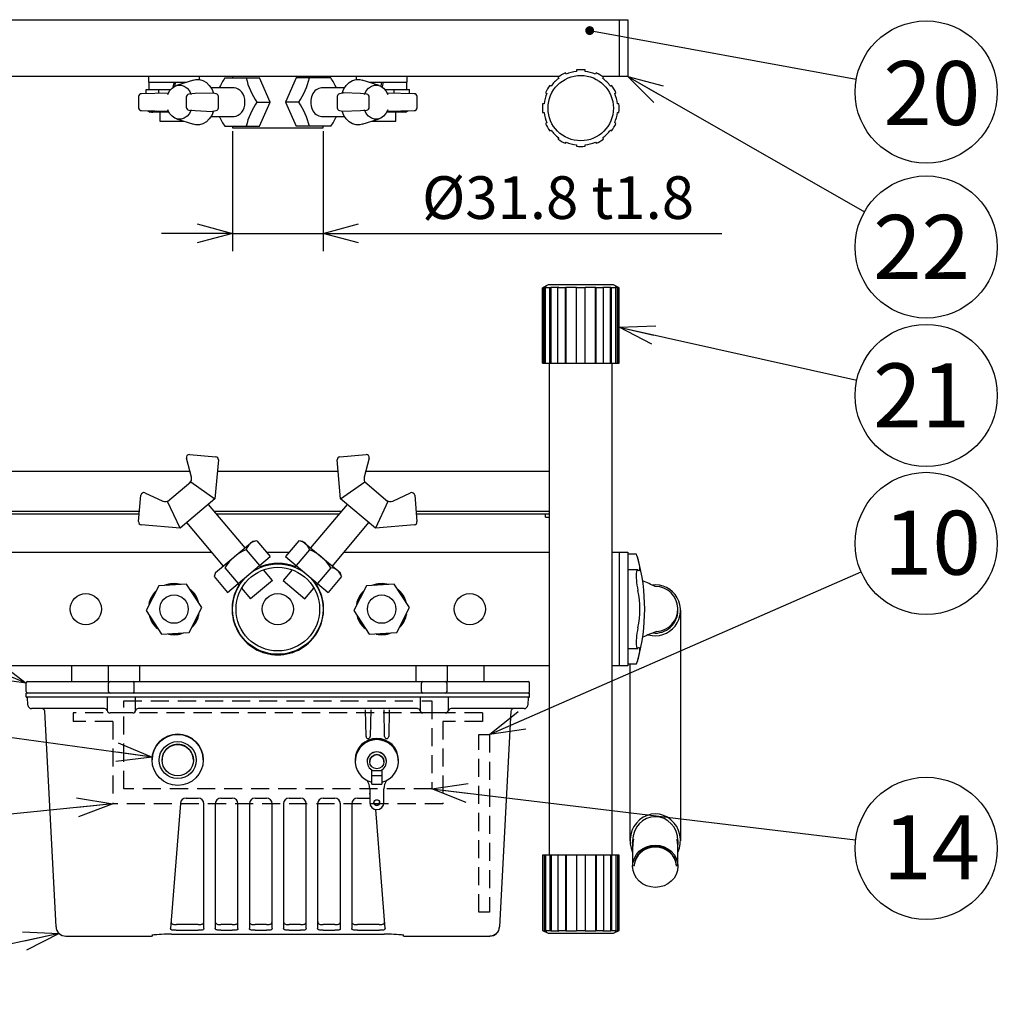
# Model space of a CAD drawing. Units: inches. Extents: x 935 to 1340, y 68 to 348.
# Drawn here: x 1030 to 1098, y 185 to 255 of the extents above; entities that cross this region are included whole.
import ezdxf

# ---------------------------------------------------------------- set-up
doc = ezdxf.new("R2010")
doc.units = ezdxf.units.IN
doc.header["$LTSCALE"] = 0.2
doc.linetypes.add('HIDDEN', pattern=[9.525, 6.35, -3.175])
doc.styles.get("Standard").update_dxf_attribs({"font": 'txt.shx', "bigfont": 'bigfont.shx'})
doc.styles.add('高4.5', font='txt.shx', dxfattribs={"height": 4.5, "bigfont": 'bigfont.shx'})
doc.dimstyles.new('1／5', dxfattribs={"dimtxt": 3, "dimasz": 2.5, "dimexe": 1.25, "dimexo": 0.25, "dimtad": 3, "dimlfac": 5, "dimdsep": 46, "dimtxsty": 'Standard', "dimblk": 'OPEN30', "dimcen": 0, "dimclrt": 4, "dimadec": 1, "dimazin": 2, "dimtfac": 1, "dimtmove": 0, "dimatfit": 0, "dimldrblk": 'OPEN30', "dimfxl": 1, "dimarcsym": 0})
doc.dimstyles.new('1：1', dxfattribs={"dimtxt": 3, "dimasz": 2.5, "dimexe": 1.25, "dimexo": 0.25, "dimtad": 3, "dimdsep": 46, "dimtxsty": 'Standard', "dimblk": 'OPEN30', "dimcen": 0, "dimclrt": 4, "dimadec": 1, "dimazin": 2, "dimtfac": 1, "dimtmove": 0, "dimatfit": 0, "dimldrblk": 'OPEN30', "dimfxl": 1, "dimarcsym": 0})

# ---------------------------------------------------------------- blocks, each defined once
blk = doc.blocks.new('_Open30')
at = {"color": 0, "linetype": 'ByBlock', "lineweight": -2}
for p, q in [((-1, 0.267949), (0, 0)), ((0, 0), (-1, -0.267949)), ((0, 0), (-1, 0))]:
    blk.add_line(p, q, dxfattribs=at)
blk = doc.blocks.new('*D3')
at = {"color": 0, "lineweight": -2}
for p, q in [((1044.724, 246.831), (1044.724, 238.404)), ((1051.084, 246.831), (1051.084, 238.404)), ((1042.224, 239.654), (1039.724, 239.654)), ((1044.724, 239.654), (1051.084, 239.654)), ((1053.584, 239.654), (1079.134, 239.654))]:
    blk.add_line(p, q, dxfattribs=at)
at = {"layer": 'Defpoints', "color": 0}
for p in [(1044.724, 247.081), (1051.084, 247.081), (1051.084, 239.654)]:
    blk.add_point(p, dxfattribs=at)
at = {"color": 0, "lineweight": -2, "xscale": 2.5, "yscale": 2.5, "zscale": 2.5}
blk.add_blockref('_Open30', (1044.724, 239.654), dxfattribs=at)
at = {"color": 0, "lineweight": -2, "xscale": 2.5, "yscale": 2.5, "zscale": 2.5, "rotation": 180}
blk.add_blockref('_Open30', (1051.084, 239.654), dxfattribs=at)
at = {"color": 4, "insert": (1067.609, 241.779), "char_height": 3, "attachment_point": 5}
blk.add_mtext('%%C31.8 t1.8', dxfattribs=at)

msp = doc.modelspace()

# ---------------------------------------------------------------- linework, layer by layer
at = {"color": 3}
for p, q in [((1023.3037, 254.6811), (1072.5037, 254.6811)), ((1071.9037, 254.6811), (1071.9037, 250.6811)), ((1072.5037, 254.6811), (1072.5037, 250.6811)), ((1068.1722, 250.8477), (1068.1219, 250.9349)), ((1068.9037, 251.1444), (1068.9037, 251.0437)), ((1069.5037, 251.0437), (1069.5037, 251.1444)), ((1070.2856, 250.9349), (1070.2352, 250.8477)), ((1067.667, 250.6811), (1028.1405, 250.6811)), ((1042.4037, 250.4701), (1042.4037, 250.6811)), ((1044.1769, 250.5811), (1046.6115, 250.5811)), ((1044.7237, 250.6811), (1044.7237, 250.5811)), ((1047.3634, 248.8811), (1046.6115, 250.5811)), ((1049.1959, 250.5811), (1048.4441, 248.8811)), ((1051.6305, 250.5811), (1049.1959, 250.5811)), ((1051.0837, 250.5811), (1051.0837, 250.6811)), ((1067.1171, 250.0122), (1067.0299, 250.0626)), ((1067.6023, 250.6349), (1067.6526, 250.5477)), ((1072.5037, 250.6811), (1070.7405, 250.6811)), ((1070.7549, 250.5477), (1070.8052, 250.6349)), ((1071.3775, 250.0626), (1071.2904, 250.0122)), ((1052.4799, 249.5229), (1052.2377, 249.4683)), ((1052.4191, 249.5092), (1052.4225, 249.5165)), ((1052.5246, 249.527), (1052.4802, 249.5209)), ((1066.7299, 249.5429), (1066.8171, 249.4926)), ((1071.5904, 249.4926), (1071.6775, 249.5429)), ((1046.4325, 248.8811), (1047.3634, 248.8811)), ((1046.6115, 247.1811), (1047.3634, 248.8811)), ((1048.4441, 248.8811), (1049.1959, 247.1811)), ((1049.3749, 248.8811), (1048.4441, 248.8811)), ((1052.0817, 249.2732), (1052.0817, 248.489)), ((1066.6211, 248.7611), (1066.5205, 248.7611)), ((1071.887, 248.7611), (1071.7864, 248.7611)), ((1052.2377, 248.2939), (1052.4799, 248.2394)), ((1052.4225, 248.2457), (1052.4188, 248.2531)), ((1066.5205, 248.1611), (1066.6211, 248.1611)), ((1071.7864, 248.1611), (1071.887, 248.1611)), ((1066.8171, 247.4296), (1066.7299, 247.3793)), ((1071.6775, 247.3793), (1071.5904, 247.4296)), ((1044.1769, 247.1811), (1046.6115, 247.1811)), ((1044.7237, 247.1811), (1044.7237, 247.0811)), ((1044.7237, 247.0811), (1051.0837, 247.0811)), ((1051.6305, 247.1811), (1049.1959, 247.1811)), ((1051.0837, 247.0811), (1051.0837, 247.1811)), ((1067.0299, 246.8597), (1067.1171, 246.91)), ((1071.2904, 246.91), (1071.3775, 246.8597)), ((1067.6526, 246.3745), (1067.6023, 246.2873)), ((1068.1219, 245.9873), (1068.1722, 246.0745)), ((1068.9037, 245.8785), (1068.9037, 245.7778)), ((1069.5037, 245.7778), (1069.5037, 245.8785)), ((1070.2352, 246.0745), (1070.2856, 245.9873)), ((1070.8052, 246.2873), (1070.7549, 246.3745)), ((1066.9037, 236.0248), (1066.5037, 235.8248)), ((1066.5037, 235.8248), (1066.5037, 230.5248)), ((1071.5037, 236.0248), (1066.9037, 236.0248)), ((1071.9037, 235.8248), (1071.5037, 236.0248)), ((1071.9037, 230.5248), (1071.9037, 235.8248)), ((1066.5037, 230.5248), (1071.9037, 230.5248)), ((1066.9837, 230.5248), (1066.9837, 195.9248)), ((1071.4237, 195.9248), (1071.4237, 230.5248)), ((1028.8237, 222.9248), (1041.7177, 222.9248)), ((1043.656, 222.9248), (1052.1515, 222.9248)), ((1054.0897, 222.9248), (1066.9837, 222.9248)), ((1028.8237, 220.1248), (1038.1828, 220.1248)), ((1028.8237, 219.9248), (1038.1653, 219.9248)), ((1043.4194, 220.1248), (1052.3881, 220.1248)), ((1043.5872, 219.9248), (1052.2203, 219.9248)), ((1057.6247, 220.1248), (1066.9837, 220.1248)), ((1057.6422, 219.9248), (1066.9837, 219.9248)), ((1066.7354, 219.6848), (1066.7354, 219.9248)), ((1066.7354, 219.6848), (1066.9837, 219.6848)), ((1043.5289, 215.7938), (1046.1335, 217.9792)), ((1046.4325, 218.032), (1046.1335, 217.9792)), ((1046.4325, 218.032), (1047.3634, 216.9226)), ((1049.3749, 218.032), (1048.4441, 216.9226)), ((1049.674, 217.9792), (1049.3749, 218.032)), ((1049.674, 217.9792), (1052.2785, 215.7938)), ((1028.8237, 217.2248), (1043.2419, 217.2248)), ((1044.3559, 214.399), (1047.3634, 216.9226)), ((1045.6807, 217.4011), (1046.6115, 216.2917)), ((1047.1098, 217.2248), (1048.6976, 217.2248)), ((1048.4441, 216.9226), (1051.4515, 214.399)), ((1050.1268, 217.4011), (1049.1959, 216.2917)), ((1052.5655, 217.2248), (1066.9837, 217.2248)), ((1071.4237, 217.2248), (1072.5037, 217.2248)), ((1071.9037, 217.2248), (1071.9037, 209.2248)), ((1072.5037, 217.2248), (1072.5037, 209.2248)), ((1073.1157, 217.078), (1072.5037, 217.078)), ((1044.1769, 216.1393), (1045.1078, 215.0299)), ((1046.7787, 216.1991), (1046.7755, 216.2029)), ((1051.6305, 216.1393), (1050.6997, 215.0299)), ((1043.5289, 215.7938), (1043.4251, 215.5084)), ((1043.4251, 215.5084), (1044.3559, 214.399)), ((1052.3824, 215.5084), (1051.4515, 214.399)), ((1052.3824, 215.5084), (1052.2785, 215.7938)), ((1073.1984, 215.9882), (1072.5037, 215.9882)), ((1050.6375, 214.8493), (1050.6407, 214.8531)), ((1076.0337, 213.1423), (1076.0337, 213.2248)), ((1076.2137, 213.1423), (1076.2137, 196.9346)), ((1072.5037, 210.4614), (1073.1984, 210.4614)), ((1066.9837, 209.2248), (1028.8237, 209.2248)), ((1033.4037, 209.2248), (1033.4037, 208.1248)), ((1036.0037, 208.1248), (1036.0037, 209.2248)), ((1038.2037, 208.1248), (1038.2037, 209.2248)), ((1057.6037, 209.2248), (1057.6037, 208.1248)), ((1059.8037, 209.2248), (1059.8037, 208.1248)), ((1062.4037, 208.1248), (1062.4037, 209.2248)), ((1072.5037, 209.2248), (1071.4237, 209.2248)), ((1072.5037, 209.3716), (1073.1157, 209.3716)), ((1072.6737, 196.9346), (1072.6737, 209.3716)), ((1030.2037, 207.4248), (1030.2037, 208.0248)), ((1030.3037, 208.1248), (1065.5037, 208.1248)), ((1036.0037, 207.4248), (1036.0037, 208.0248)), ((1037.8037, 207.4248), (1037.8037, 208.0248)), ((1058.0037, 207.4248), (1058.0037, 208.0248)), ((1059.8037, 207.4248), (1059.8037, 208.0248)), ((1065.6037, 207.4248), (1065.6037, 208.0248)), ((1065.6037, 207.3248), (1030.2037, 207.3248)), ((1030.2037, 207.0648), (1030.2037, 207.3248)), ((1065.6037, 207.0648), (1065.6037, 207.3248)), ((1065.5637, 207.0248), (1030.2437, 207.0248)), ((1030.3332, 206.4618), (1030.3037, 207.0248)), ((1035.9037, 207.0248), (1035.9037, 206.1249)), ((1037.9037, 206.1249), (1037.9037, 207.0248)), ((1057.9037, 207.0248), (1057.9037, 206.1249)), ((1059.9037, 206.1249), (1059.9037, 207.0248)), ((1065.5037, 207.0248), (1065.4742, 206.4618)), ((1035.7165, 206.2249), (1030.5829, 206.2249)), ((1032.3075, 190.8883), (1031.5137, 206.0355)), ((1037.7037, 205.9249), (1036.1037, 205.9249)), ((1057.7165, 206.2249), (1038.0912, 206.2249)), ((1054.1064, 204.2697), (1054.0739, 206.1313)), ((1054.4335, 206.1313), (1054.401, 204.2697)), ((1055.4064, 204.2697), (1055.3739, 206.1313)), ((1055.7335, 206.1313), (1055.701, 204.2697)), ((1059.7037, 205.9249), (1058.1037, 205.9249)), ((1065.2246, 206.2249), (1060.091, 206.2249)), ((1064.2938, 206.0355), (1063.5, 190.8883)), ((1039.0637, 202.5062), (1039.0637, 202.4958)), ((1042.6637, 202.5062), (1042.6637, 202.4958)), ((1053.3437, 202.6171), (1053.3437, 202.6161)), ((1053.3437, 202.592), (1053.3437, 202.524)), ((1054.1837, 202.5041), (1054.1837, 202.503)), ((1054.1837, 202.501), (1054.1837, 202.4999)), ((1054.3637, 202.4978), (1054.3637, 202.4926)), ((1055.3637, 202.4926), (1055.3637, 202.4978)), ((1055.5437, 202.503), (1055.5437, 202.5041)), ((1055.5437, 202.4999), (1055.5437, 202.501)), ((1056.3837, 202.6161), (1056.3837, 202.6171)), ((1056.3837, 202.524), (1056.3837, 202.592)), ((1054.5037, 200.9037), (1054.5037, 201.9238)), ((1054.5037, 201.8808), (1055.2237, 201.8808)), ((1054.5037, 201.5234), (1055.2237, 201.5234)), ((1055.2237, 201.9238), (1055.2237, 200.9037)), ((1054.5037, 200.9037), (1055.2237, 200.9037)), ((1054.3637, 200.5939), (1054.3637, 199.6202)), ((1055.3637, 199.6202), (1055.3637, 200.5939)), ((1072.8537, 196.9346), (1072.8537, 195.1385)), ((1076.0337, 195.1385), (1076.0337, 196.9346)), ((1066.5037, 195.9248), (1066.5037, 190.6248)), ((1071.9037, 195.9248), (1066.5037, 195.9248)), ((1071.9037, 190.6248), (1071.9037, 195.9248)), ((1072.9507, 195.2059), (1072.9472, 195.1383)), ((1075.9402, 195.1383), (1075.9368, 195.2059)), ((1066.5037, 190.6248), (1066.9037, 190.4248)), ((1071.5037, 190.4248), (1071.9037, 190.6248)), ((1033.0065, 190.2249), (1039.022, 190.2249)), ((1040.4326, 190.3684), (1055.375, 190.3684)), ((1056.7857, 190.2249), (1062.8009, 190.2249)), ((1066.9037, 190.4248), (1071.5037, 190.4248))]:
    msp.add_line(p, q, dxfattribs=at)
at = {"color": 7}
for p, q in [((1038.8037, 250.6811), (1038.8037, 250.2811)), ((1038.8037, 250.2811), (1041.4876, 250.2811)), ((1038.8437, 250.2811), (1038.8437, 249.7811)), ((1040.6037, 250.2811), (1040.5326, 249.9256)), ((1040.7037, 250.2811), (1040.6473, 249.9988)), ((1041.9679, 250.435), (1040.7749, 250.0528)), ((1053.4037, 250.6811), (1053.4037, 250.4701)), ((1055.0326, 250.0528), (1053.8395, 250.435)), ((1054.3199, 250.2811), (1057.0037, 250.2811)), ((1055.2037, 250.2811), (1055.1485, 250.0049)), ((1055.3037, 250.2811), (1055.2379, 249.952)), ((1056.9637, 249.7811), (1056.9637, 250.2811)), ((1057.0037, 250.2811), (1057.0037, 250.6811)), ((1040.2067, 249.5105), (1038.3127, 249.4731)), ((1038.3127, 249.4731), (1038.3131, 249.4731)), ((1038.6437, 249.4797), (1038.6437, 249.7811)), ((1038.6437, 249.7811), (1040.3797, 249.7811)), ((1039.5301, 249.4971), (1039.5301, 249.7811)), ((1042.0916, 249.4793), (1041.6504, 249.4356)), ((1043.3276, 249.5229), (1042.0916, 249.4793)), ((1044.8312, 249.8811), (1043.2168, 249.8811)), ((1043.5698, 249.4683), (1043.3276, 249.5229)), ((1043.3849, 249.5165), (1043.3886, 249.5091)), ((1052.5906, 249.8811), (1050.9763, 249.8811)), ((1053.7159, 249.4793), (1052.5246, 249.527)), ((1054.157, 249.4356), (1053.7159, 249.4793)), ((1055.4278, 249.7811), (1057.1637, 249.7811)), ((1057.4947, 249.4731), (1055.6008, 249.5105)), ((1056.0901, 249.5008), (1056.0901, 249.7811)), ((1057.1637, 249.4797), (1057.1637, 249.7811)), ((1057.4947, 249.4731), (1057.4944, 249.4731)), ((1038.1167, 249.2732), (1038.1167, 248.489)), ((1041.4701, 249.2366), (1041.4701, 248.5256)), ((1043.7258, 248.489), (1043.7258, 249.2732)), ((1054.3373, 248.5256), (1054.3373, 249.2366)), ((1057.6908, 248.489), (1057.6908, 249.2732)), ((1038.3127, 248.2891), (1040.2067, 248.2517)), ((1038.3127, 248.2891), (1038.3131, 248.2891)), ((1038.731, 248.2808), (1038.9037, 248.1811)), ((1039.0869, 248.1811), (1038.9037, 248.1811)), ((1040.2424, 248.1811), (1039.0869, 248.1811)), ((1039.6037, 248.1811), (1039.6037, 247.5411)), ((1041.6504, 248.3266), (1042.0916, 248.283)), ((1042.0916, 248.283), (1043.2828, 248.2352)), ((1043.2828, 248.2352), (1043.3273, 248.2413)), ((1043.3276, 248.2394), (1043.5698, 248.2939)), ((1043.3884, 248.2531), (1043.3849, 248.2457)), ((1052.4799, 248.2394), (1053.7159, 248.283)), ((1053.7159, 248.283), (1054.157, 248.3266)), ((1056.9037, 248.1811), (1055.565, 248.1811)), ((1055.6008, 248.2517), (1057.4947, 248.2891)), ((1056.2037, 247.5411), (1056.2037, 248.1811)), ((1056.9037, 248.1811), (1057.0765, 248.2808)), ((1057.4947, 248.2891), (1057.4944, 248.2891)), ((1039.6037, 247.5411), (1041.3003, 247.5411)), ((1040.7749, 247.7095), (1041.9679, 247.3272)), ((1043.2168, 247.8811), (1044.8312, 247.8811)), ((1050.9763, 247.8811), (1052.5906, 247.8811)), ((1053.8395, 247.3272), (1055.0326, 247.7095)), ((1054.5072, 247.5411), (1056.2037, 247.5411)), ((1066.5205, 235.8248), (1066.5037, 235.8248)), ((1066.6211, 235.8748), (1066.5205, 235.8248)), ((1066.5205, 230.5248), (1066.5205, 235.8248)), ((1066.6211, 235.8748), (1066.8171, 235.8748)), ((1066.6211, 230.5248), (1066.6211, 235.8748)), ((1066.8171, 235.8748), (1066.7299, 235.8248)), ((1067.0299, 235.8248), (1066.7299, 235.8248)), ((1066.7299, 230.5248), (1066.7299, 235.8248)), ((1067.0299, 235.8248), (1067.1171, 235.8748)), ((1067.0299, 230.5248), (1067.0299, 235.8248)), ((1067.1171, 235.8748), (1067.6526, 235.8748)), ((1067.1171, 230.5248), (1067.1171, 235.8748)), ((1067.6526, 235.8748), (1067.6023, 235.8248)), ((1068.1219, 235.8248), (1067.6023, 235.8248)), ((1067.6023, 230.5248), (1067.6023, 235.8248)), ((1068.1219, 235.8248), (1068.1722, 235.8748)), ((1068.1219, 230.5248), (1068.1219, 235.8248)), ((1068.1722, 235.8748), (1068.9037, 235.8748)), ((1068.1722, 230.5248), (1068.1722, 235.8748)), ((1068.9037, 230.5248), (1068.9037, 235.8748)), ((1069.5037, 235.8248), (1068.9037, 235.8248)), ((1069.5037, 230.5248), (1069.5037, 235.8748)), ((1069.5037, 235.8748), (1070.2352, 235.8748)), ((1070.2352, 235.8748), (1070.2856, 235.8248)), ((1070.2352, 230.5248), (1070.2352, 235.8748)), ((1070.8052, 235.8248), (1070.2856, 235.8248)), ((1070.2856, 230.5248), (1070.2856, 235.8248)), ((1070.7549, 235.8748), (1071.2904, 235.8748)), ((1070.8052, 235.8248), (1070.7549, 235.8748)), ((1070.8052, 230.5248), (1070.8052, 235.8248)), ((1071.2904, 235.8748), (1071.3775, 235.8248)), ((1071.2904, 230.5248), (1071.2904, 235.8748)), ((1071.6775, 235.8248), (1071.3775, 235.8248)), ((1071.3775, 230.5248), (1071.3775, 235.8248)), ((1071.5904, 235.8748), (1071.7864, 235.8748)), ((1071.6775, 235.8248), (1071.5904, 235.8748)), ((1071.6775, 230.5248), (1071.6775, 235.8248)), ((1071.7864, 230.5248), (1071.7864, 235.8748)), ((1071.7864, 235.8748), (1071.887, 235.8248)), ((1071.9037, 235.8248), (1071.887, 235.8248)), ((1071.887, 230.5248), (1071.887, 235.8248)), ((1041.8294, 222.4992), (1041.4767, 223.8433)), ((1041.6876, 224.0933), (1043.5432, 223.9309)), ((1043.725, 223.7143), (1043.4857, 220.9791)), ((1052.3217, 220.9791), (1052.0824, 223.7143)), ((1052.2643, 223.9309), (1054.1199, 224.0933)), ((1054.3308, 223.8433), (1053.978, 222.4992)), ((1040.1582, 220.7979), (1041.7907, 222.1677)), ((1041.7907, 222.1677), (1043.4857, 220.9791)), ((1052.3217, 220.9791), (1054.0167, 222.1677)), ((1054.0167, 222.1677), (1055.6492, 220.7979)), ((1038.1174, 219.3782), (1038.2798, 221.2338)), ((1038.5626, 221.3981), (1039.825, 220.8173)), ((1043.4857, 220.9791), (1041.0344, 218.9222)), ((1054.7731, 218.9222), (1052.3217, 220.9791)), ((1055.9824, 220.8173), (1057.2448, 221.3981)), ((1057.5277, 221.2338), (1057.69, 219.3782)), ((1041.0344, 218.9222), (1040.1582, 220.7979)), ((1045.5973, 217.5293), (1043.0261, 220.5935)), ((1052.7814, 220.5935), (1050.2102, 217.5293)), ((1055.6492, 220.7979), (1054.7731, 218.9222)), ((1041.0344, 218.9222), (1038.2992, 219.1615)), ((1041.494, 219.3079), (1044.0652, 216.2437)), ((1051.7423, 216.2437), (1054.3135, 219.3079)), ((1057.5082, 219.1615), (1054.7731, 218.9222)), ((1046.7294, 216.18), (1046.6257, 216.3036)), ((1049.1818, 216.3036), (1049.0781, 216.18)), ((1047.5256, 215.2311), (1046.8927, 215.9855)), ((1048.9148, 215.9855), (1048.2818, 215.2311)), ((1039.5301, 214.8682), (1038.6437, 213.1167)), ((1041.4901, 214.9763), (1039.5301, 214.8682)), ((1040.5037, 214.982), (1040.5037, 214.9219)), ((1042.5637, 213.3329), (1041.4901, 214.9763)), ((1045.0936, 215.018), (1045.1973, 214.8945)), ((1045.3606, 214.6999), (1045.9935, 213.9456)), ((1047.5256, 215.2311), (1045.9935, 213.9456)), ((1048.2818, 215.2311), (1049.8139, 213.9456)), ((1049.8139, 213.9456), (1050.4469, 214.6999)), ((1050.6101, 214.8945), (1050.7138, 215.018)), ((1054.1301, 214.8682), (1053.2437, 213.1167)), ((1056.0901, 214.9763), (1054.1301, 214.8682)), ((1055.1037, 214.982), (1055.1037, 214.9219)), ((1057.1637, 213.3329), (1056.0901, 214.9763)), ((1041.6774, 211.5814), (1042.5637, 213.3329)), ((1056.2774, 211.5814), (1057.1637, 213.3329)), ((1038.6437, 213.1167), (1039.7174, 211.4733)), ((1053.2437, 213.1167), (1054.3174, 211.4733)), ((1039.7174, 211.4733), (1041.6774, 211.5814)), ((1054.3174, 211.4733), (1056.2774, 211.5814)), ((1041.0519, 199.5645), (1040.359, 190.7614)), ((1042.7038, 190.7614), (1042.7038, 199.5332)), ((1043.5038, 199.5332), (1043.5038, 190.7614)), ((1045.1038, 190.7614), (1045.1038, 199.5332)), ((1045.9038, 199.5332), (1045.9038, 190.7614)), ((1047.5038, 190.7614), (1047.5038, 199.5332)), ((1048.3038, 199.5332), (1048.3038, 190.7614)), ((1049.9038, 190.7614), (1049.9038, 199.5332)), ((1050.7038, 199.5332), (1050.7038, 190.7614)), ((1052.3038, 190.7614), (1052.3038, 199.5332)), ((1053.1038, 199.5332), (1053.1038, 190.7614)), ((1055.4486, 190.7614), (1054.7903, 199.1262)), ((1066.5205, 195.9248), (1066.5205, 190.6248)), ((1066.6211, 195.9248), (1066.6211, 190.5748)), ((1066.7299, 195.9248), (1066.7299, 190.6248)), ((1067.0299, 195.9248), (1067.0299, 190.6248)), ((1067.1171, 195.9248), (1067.1171, 190.5748)), ((1067.6023, 195.9248), (1067.6023, 190.6248)), ((1068.1219, 195.9248), (1068.1219, 190.6248)), ((1068.1722, 195.9248), (1068.1722, 190.5748)), ((1068.9037, 195.9248), (1068.9037, 190.5748)), ((1069.5037, 195.9248), (1069.5037, 190.5748)), ((1070.2352, 195.9248), (1070.2352, 190.5748)), ((1070.2856, 195.9248), (1070.2856, 190.6248)), ((1070.8052, 195.9248), (1070.8052, 190.6248)), ((1071.2904, 195.9248), (1071.2904, 190.5748)), ((1071.3775, 195.9248), (1071.3775, 190.6248)), ((1071.6775, 195.9248), (1071.6775, 190.6248)), ((1071.7864, 195.9248), (1071.7864, 190.5748)), ((1071.887, 195.9248), (1071.887, 190.6248)), ((1040.7503, 190.635), (1040.6851, 190.6356)), ((1040.7503, 190.635), (1042.3038, 190.635)), ((1042.3038, 191.037), (1040.782, 191.037)), ((1042.369, 190.6356), (1042.3038, 190.635)), ((1043.9038, 190.635), (1043.8387, 190.6356)), ((1044.7038, 191.037), (1043.9038, 191.037)), ((1043.9038, 190.635), (1044.7038, 190.635)), ((1044.769, 190.6356), (1044.7038, 190.635)), ((1046.3038, 190.635), (1046.2387, 190.6356)), ((1047.1038, 191.037), (1046.3038, 191.037)), ((1046.3038, 190.635), (1047.1038, 190.635)), ((1047.169, 190.6356), (1047.1038, 190.635)), ((1048.7038, 190.635), (1048.6387, 190.6356)), ((1049.5038, 191.037), (1048.7038, 191.037)), ((1048.7038, 190.635), (1049.5038, 190.635)), ((1049.569, 190.6356), (1049.5038, 190.635)), ((1051.1038, 190.635), (1051.0387, 190.6356)), ((1051.9038, 191.037), (1051.1038, 191.037)), ((1051.1038, 190.635), (1051.9038, 190.635)), ((1051.969, 190.6356), (1051.9038, 190.635)), ((1053.5038, 190.635), (1053.4387, 190.6356)), ((1055.0257, 191.037), (1053.5038, 191.037)), ((1053.5038, 190.635), (1055.0573, 190.635)), ((1055.1226, 190.6356), (1055.0573, 190.635)), ((1066.5037, 190.6248), (1066.5205, 190.6248)), ((1066.5205, 190.6248), (1066.6211, 190.5748)), ((1066.8171, 190.5748), (1066.6211, 190.5748)), ((1066.7299, 190.6248), (1066.8171, 190.5748)), ((1066.7299, 190.6248), (1067.0299, 190.6248)), ((1067.1171, 190.5748), (1067.0299, 190.6248)), ((1067.6526, 190.5748), (1067.1171, 190.5748)), ((1067.6023, 190.6248), (1067.6526, 190.5748)), ((1067.6023, 190.6248), (1068.1219, 190.6248)), ((1068.1722, 190.5748), (1068.1219, 190.6248)), ((1068.9037, 190.5748), (1068.1722, 190.5748)), ((1068.9037, 190.6248), (1069.5037, 190.6248)), ((1070.2352, 190.5748), (1069.5037, 190.5748)), ((1070.2856, 190.6248), (1070.2352, 190.5748)), ((1070.2856, 190.6248), (1070.8052, 190.6248)), ((1070.7549, 190.5748), (1070.8052, 190.6248)), ((1071.2904, 190.5748), (1070.7549, 190.5748)), ((1071.3775, 190.6248), (1071.2904, 190.5748)), ((1071.3775, 190.6248), (1071.6775, 190.6248)), ((1071.5904, 190.5748), (1071.6775, 190.6248)), ((1071.7864, 190.5748), (1071.5904, 190.5748)), ((1071.887, 190.6248), (1071.7864, 190.5748)), ((1071.887, 190.6248), (1071.9037, 190.6248))]:
    msp.add_line(p, q, dxfattribs=at)
at = {"color": 7, "linetype": 'HIDDEN'}
for p, q in [((1062.3037, 205.9248), (1033.5037, 205.9248)), ((1033.5037, 205.9248), (1033.5037, 205.3248)), ((1062.3037, 205.9248), (1062.3037, 205.3248)), ((1036.3037, 205.3248), (1033.5037, 205.3248)), ((1036.3037, 205.3248), (1036.3037, 199.5248)), ((1062.3037, 205.3248), (1059.5037, 205.3248)), ((1059.5037, 205.3248), (1059.5037, 199.5248)), ((1059.5037, 199.5248), (1036.3037, 199.5248))]:
    msp.add_line(p, q, dxfattribs=at)
for p, q in [((1041.4506, 199.9332), (1042.3038, 199.9332)), ((1043.9038, 199.9332), (1044.7038, 199.9332)), ((1046.3038, 199.9332), (1047.1038, 199.9332)), ((1048.7038, 199.9332), (1049.5038, 199.9332)), ((1051.1038, 199.9332), (1051.9038, 199.9332)), ((1053.5038, 199.9332), (1054.3571, 199.9332))]:
    msp.add_line(p, q)
at = {"color": 7, "flags": 128}
for points in [[(1040.1722, 249.4301), (1040.2982, 249.6735), (1040.4656, 249.8698), (1040.6643, 250.0076), (1040.8826, 250.0786), (1041.1077, 250.0786), (1041.326, 250.0076), (1041.5247, 249.8698), (1041.6921, 249.6735), (1041.8181, 249.4301)], [(1041.9679, 250.435), (1042.1308, 250.4722), (1042.3893, 250.4722), (1042.6421, 250.4014), (1042.8779, 250.2629), (1043.0863, 250.063), (1043.2578, 249.8104), (1043.3849, 249.5165)], [(1052.4225, 249.5165), (1052.5497, 249.8104), (1052.7212, 250.063), (1052.9295, 250.2629), (1053.1653, 250.4014), (1053.4181, 250.4722), (1053.6767, 250.4722), (1053.8395, 250.435)], [(1053.9894, 249.4301), (1054.1154, 249.6735), (1054.2827, 249.8698), (1054.4815, 250.0076), (1054.6998, 250.0786), (1054.9248, 250.0786), (1055.1432, 250.0076), (1055.3419, 249.8698), (1055.5092, 249.6735), (1055.6353, 249.4301)], [(1041.8181, 248.3321), (1041.6921, 248.0888), (1041.5247, 247.8924), (1041.326, 247.7546), (1041.1077, 247.6837), (1040.8826, 247.6837), (1040.6643, 247.7546), (1040.4656, 247.8924), (1040.2982, 248.0888), (1040.1722, 248.3321)], [(1043.3849, 248.2457), (1043.2578, 247.9518), (1043.0863, 247.6993), (1042.8779, 247.4993), (1042.6421, 247.3608), (1042.3893, 247.29), (1042.1308, 247.29), (1041.9679, 247.3272)], [(1053.8395, 247.3272), (1053.6767, 247.29), (1053.4181, 247.29), (1053.1653, 247.3608), (1052.9295, 247.4993), (1052.7212, 247.6993), (1052.5497, 247.9518), (1052.4225, 248.2457)], [(1055.6353, 248.3321), (1055.5092, 248.0888), (1055.3419, 247.8924), (1055.1432, 247.7546), (1054.9248, 247.6837), (1054.6998, 247.6837), (1054.4815, 247.7546), (1054.2827, 247.8924), (1054.1154, 248.0888), (1053.9894, 248.3321)]]:
    msp.add_lwpolyline(points, dxfattribs=at)
at = {"color": 7, "linetype": 'HIDDEN'}
msp.add_lwpolyline([(1037.0735, 206.7631), (1058.734, 206.7631), (1058.734, 200.5893), (1037.0735, 200.5893)], close=True, dxfattribs=at)
at = {"linetype": 'HIDDEN'}
msp.add_lwpolyline([(1062.0389, 204.3999), (1062.7912, 204.3999), (1062.7912, 191.9036), (1062.0389, 191.9036)], close=True, dxfattribs=at)
at = {"color": 7}
for centre, radius in [((1093.4946, 249.5923), 5), ((1069.2037, 248.4611), 2.3), ((1093.4946, 238.6931), 5), ((1093.4946, 228.2532), 5), ((1093.4946, 217.846), 5), ((1040.6037, 213.2248), 1), ((1055.2037, 213.2248), 1), ((1093.4946, 196.3961), 5)]:
    msp.add_circle(centre, radius, dxfattribs=at)
at = {"color": 3}
for centre, radius in [((1047.9037, 213.2248), 3.18), ((1047.9037, 213.2248), 2.94), ((1034.4037, 213.2248), 1.1), ((1047.9037, 213.2248), 1.1), ((1061.4037, 213.2248), 1.1), ((1054.8633, 202.4928), 0.4996), ((1054.8636, 199.6201), 0.1998)]:
    msp.add_circle(centre, radius, dxfattribs=at)
for centre, radius, start, end in [((1069.2037, 248.4611), 2.7, 113.62063, 126.37937), ((1069.2037, 248.4611), 2.6, 96.62581, 113.37419), ((1069.2037, 248.4611), 2.7, 83.62063, 96.37937), ((1069.2037, 248.4611), 2.6, 66.62581, 83.37419), ((1069.2037, 248.4611), 2.7, 53.62063, 66.37937), ((1048.6802, 247.5429), 5.4323, 145.993755, 154.505541), ((1050.4332, 251.6668), 4.8749, 192.867708, 214.849607), ((1045.3743, 251.6668), 4.8749, 325.150393, 347.132292), ((1047.4957, 247.7675), 5.0013, 24.999379, 34.233944), ((1069.2037, 248.4611), 2.7, 143.62063, 156.37937), ((1069.2037, 248.4611), 2.6, 126.62581, 143.37419), ((1069.2037, 248.4611), 2.6, 36.62581, 53.37419), ((1069.2037, 248.4611), 2.7, 23.62063, 36.37937), ((1052.2817, 249.2732), 0.2, 102.700288, 180), ((1069.2037, 248.4611), 2.6, 156.62581, 173.37419), ((1069.2037, 248.4611), 2.6, 6.62581, 23.37419), ((1050.4332, 246.0955), 4.8749, 145.15041, 167.13228), ((1045.3743, 246.0955), 4.8749, 12.86772, 34.84959), ((1069.2037, 248.4611), 2.7, 173.62063, 186.37937), ((1069.2037, 248.4611), 2.7, 353.62063, 6.37937), ((1052.2817, 248.489), 0.2, 180, 257.299712), ((1069.2037, 248.4611), 2.6, 186.62581, 203.37419), ((1069.2037, 248.4611), 2.6, 336.62581, 353.37419), ((1048.7076, 250.1905), 5.4391, 205.125165, 213.593377), ((1047.0999, 250.1905), 5.4391, 326.406623, 334.874836), ((1069.2037, 248.4611), 2.7, 203.62063, 216.37937), ((1069.2037, 248.4611), 2.7, 323.62063, 336.37937), ((1069.2037, 248.4611), 2.6, 216.62581, 233.37419), ((1069.2037, 248.4611), 2.6, 306.62581, 323.37419), ((1069.2037, 248.4611), 2.7, 233.62063, 246.37937), ((1069.2037, 248.4611), 2.6, 246.62581, 263.37419), ((1069.2037, 248.4611), 2.6, 276.62581, 293.37419), ((1069.2037, 248.4611), 2.7, 293.62063, 306.37937), ((1069.2037, 248.4611), 2.7, 263.62063, 276.37937), ((1046.5176, 217.1672), 0.869, 95.615754, 164.384248), ((1049.298, 217.1768), 0.8586, 15.142254, 84.857744), ((1046.9191, 214.3983), 3.2482, 112.412048, 147.587946), ((1048.8884, 214.3983), 3.2482, 32.412054, 67.587952), ((1072.1273, 216.5275), 1.1314, 13.015013, 29.115534), ((1060.1201, 213.2248), 13.5836, 344.817544, 15.182456), ((1068.452, 215.3753), 4.9805, 10.794784, 16.409224), ((1047.9037, 213.2248), 3.22, 68.092922, 111.302241), ((1051.5455, 215.2745), 0.869, 15.615764, 84.38422), ((1071.7063, 216.0031), 1.6662, 4.236728, 10.547476), ((1072.8465, 216.0834), 0.5232, 351.93716, 4.695961), ((1076.6305, 215.575), 3.5266, 178.758073, 184.679489), ((1074.5649, 215.6205), 1.4604, 171.490717, 178.785222), ((1073.622, 215.7618), 0.507, 161.047871, 171.518794), ((1073.3037, 215.8701), 0.1708, 146.5921, 160.723109), ((1073.2025, 215.941), 0.0473, 94.978241, 150.800493), ((1073.1952, 215.9362), 0.052, 48.535783, 86.494661), ((1073.3601, 216.132), 0.204, 230.244491, 248.090609), ((1073.3058, 215.9866), 0.0489, 243.522655, 329.859983), ((1073.2285, 216.0298), 0.1375, 330.446749, 351.697712), ((1047.9037, 213.2248), 3.22, 148.092922, 270), ((1047.9037, 213.2248), 3.22, 270, 31.907078), ((1078.4658, 215.7056), 5.3664, 184.470773, 192.647313), ((1066.3097, 197.5165), 19.1153, 64.81612, 67.714048), ((1074.4549, 213.2334), 1.5814, 273.172742, 90.40624), ((1067.2072, 213.2248), 6.1624, 347.7661, 12.2339), ((1078.4658, 210.744), 5.3664, 167.352687, 175.529227), ((1078.1108, 201.73), 10.5465, 109.77598, 115.572202), ((1076.6305, 210.8746), 3.5266, 175.320511, 181.241927), ((1074.5649, 210.8291), 1.4604, 181.214778, 188.509283), ((1073.622, 210.6878), 0.507, 188.481206, 198.952129), ((1073.3037, 210.5795), 0.1708, 199.276891, 213.4079), ((1073.2025, 210.5086), 0.0473, 209.199507, 265.021759), ((1073.1952, 210.5134), 0.052, 273.505339, 311.464217), ((1073.3601, 210.3176), 0.204, 111.909391, 129.755509), ((1068.452, 211.0743), 4.9805, 343.590776, 349.205216), ((1073.3058, 210.463), 0.0489, 30.140017, 116.477345), ((1071.7063, 210.4465), 1.6662, 349.452524, 355.763272), ((1073.2285, 210.4198), 0.1375, 8.302288, 29.553251), ((1072.8465, 210.3662), 0.5232, 355.304039, 8.06284), ((1072.1276, 209.9221), 1.131, 330.877699, 346.98381), ((1030.3037, 208.0248), 0.1, 90, 180), ((1036.1037, 208.0248), 0.1, 90, 180), ((1037.7037, 208.0248), 0.1, 0, 90), ((1058.1037, 208.0248), 0.1, 90, 180), ((1059.7037, 208.0248), 0.1, 0, 90), ((1065.5037, 208.0248), 0.1, 0, 90), ((1030.3037, 207.4248), 0.1, 180, 270), ((1030.2437, 207.0648), 0.04, 180, 270), ((1036.1037, 207.4248), 0.1, 180, 270), ((1037.7037, 207.4248), 0.1, 270, 0), ((1058.1037, 207.4248), 0.1, 180, 270), ((1059.7037, 207.4248), 0.1, 270, 0), ((1065.5037, 207.4248), 0.1, 270, 0), ((1065.5637, 207.0648), 0.04, 270, 0), ((1030.5829, 206.4749), 0.25, 183.000029, 270), ((1065.2246, 206.4749), 0.25, 270, 357.000012), ((1031.3139, 206.0249), 0.2, 3.02592, 90.003241), ((1035.7103, 206.0158), 0.2092, 16.46679, 88.29834), ((1037.7037, 206.1249), 0.2, 270.000192, 0), ((1038.0963, 206.0177), 0.2073, 91.416159, 162.450129), ((1057.7103, 206.0158), 0.2092, 16.467297, 88.299595), ((1058.1037, 206.1249), 0.2, 180, 269.999862), ((1059.7037, 206.1249), 0.2, 270.00028, 0), ((1060.0963, 206.0177), 0.2073, 91.482499, 162.453264), ((1064.4935, 206.0249), 0.2, 90, 177), ((1054.8637, 202.6156), 1.52, 0.059558, 179.940442), ((1054.8637, 202.6145), 1.52, 0.059558, 179.940442), ((1054.8637, 202.5904), 1.52, 0.060009, 179.939991), ((1054.8627, 202.5247), 1.519, 283.747991, 256.329224), ((1054.8637, 202.6125), 1.5015, 55.842835, 124.157165), ((1054.2537, 204.2722), 0.1473, 181.000011, 359.000007), ((1055.5537, 204.2722), 0.1473, 181.000011, 359.000007), ((1054.8637, 202.5034), 0.68, 0.055835, 179.944165), ((1054.8637, 202.5024), 0.68, 0.055835, 179.944165), ((1054.8637, 202.5003), 0.68, 0.055835, 179.944165), ((1054.8637, 202.5002), 0.6796, 301.987223, 238.012777), ((1054.8637, 202.4974), 0.5, 0.052828, 179.947172), ((1053.366, 200.5939), 0.9977, 0.003846, 35.056681), ((1056.3614, 200.5939), 0.9977, 144.943169, 179.996303), ((1054.3341, 199.8249), 0.4, 85.749821, 90), ((1054.8637, 199.6208), 0.5, 180.063203, 359.936797), ((1054.8637, 199.6215), 0.2, 180.063276, 359.936724), ((1074.3967, 195.0255), 1.4539, 88.147053, 175.551884), ((1074.4077, 195.0813), 1.4624, 88.588906, 175.110091), ((1074.4924, 195.0953), 1.4486, 4.377561, 91.923556), ((1074.4907, 195.0255), 1.4539, 4.44785, 91.853212), ((1033.0065, 190.9249), 0.7, 183, 270), ((1062.8009, 190.9249), 0.7, 270, 357), ((1062.8004, 190.9472), 0.7078, 298.982162, 4.526447), ((1039.0197, 190.3256), 0.1007, 271.261741, 348.988364), ((1040.5785, 173.3357), 17.0334, 90.490661, 95.182439), ((1055.2292, 173.3357), 17.0334, 84.817561, 89.509338), ((1056.7879, 190.3256), 0.1007, 191.011636, 268.738259), ((1062.7929, 190.9623), 0.7246, 270.623813, 298.925129)]:
    msp.add_arc(centre, radius, start, end, dxfattribs=at)
at = {"color": 7}
for centre, radius, start, end in [((1038.3167, 249.2732), 0.2, 91.129548, 180), ((1041.6701, 249.2366), 0.2, 95.650351, 180), ((1043.5258, 249.2732), 0.2, 0, 77.299712), ((1054.1373, 249.2366), 0.2, 0, 84.349649), ((1057.4908, 249.2732), 0.2, 0, 88.870452), ((1038.3167, 248.489), 0.2, 180, 268.870452), ((1041.6701, 248.5256), 0.2, 180, 264.349649), ((1043.5258, 248.489), 0.2, 282.700288, 0), ((1054.1373, 248.5256), 0.2, 275.650351, 0), ((1055.5274, 248.9665), 0.747, 273.868735, 287.702343), ((1056.6519, 249.0396), 0.8589, 244.387196, 297.871866), ((1057.4908, 248.489), 0.2, 271.129548, 0), ((1041.6701, 223.894), 0.2, 85, 194.704824), ((1043.5258, 223.7317), 0.2, 355, 85), ((1052.2817, 223.7317), 0.2, 95, 185), ((1054.1373, 223.894), 0.2, 345.295176, 95), ((1041.4426, 222.3976), 0.3999, 310.001942, 14.691363), ((1054.3648, 222.3976), 0.3999, 165.308637, 229.998058), ((1038.479, 221.2164), 0.2, 65.295176, 175), ((1057.3284, 221.2164), 0.2, 5, 114.704824), ((1039.9922, 221.1806), 0.3999, 245.308486, 309.998019), ((1055.8153, 221.1806), 0.3999, 230.001981, 294.691514), ((1038.3167, 219.3607), 0.2, 175, 265), ((1057.4908, 219.3607), 0.2, 275, 5), ((1040.6229, 212.9882), 2.0281, 75.948482, 110.366752), ((1040.6037, 213.2248), 1.76, 78.153924, 108.161322), ((1055.2229, 212.9882), 2.0281, 75.948463, 110.366773), ((1055.2037, 213.2248), 1.76, 78.153913, 108.161323), ((1040.6037, 213.2248), 1.8, 135.016734, 168.83218), ((1040.6037, 213.2248), 1.76, 143.124361, 162.976602), ((1040.6037, 213.2248), 1.8, 16.495108, 49.953383), ((1040.6037, 213.2248), 1.76, 19.451378, 46.555957), ((1055.2037, 213.2248), 1.8, 135.016734, 168.83218), ((1055.2037, 213.2248), 1.76, 143.124361, 162.976602), ((1055.2037, 213.2248), 1.8, 16.495108, 49.953383), ((1055.2037, 213.2248), 1.76, 19.451378, 46.555957), ((1040.6037, 213.2248), 1.8, 196.209542, 229.679263), ((1040.6037, 213.2248), 1.76, 198.17192, 225.352346), ((1040.6037, 213.2248), 1.8, 314.047104, 348.759467), ((1040.6037, 213.2248), 1.76, 323.373539, 343.559515), ((1055.2037, 213.2248), 1.8, 196.209542, 229.679263), ((1055.2037, 213.2248), 1.76, 198.17192, 225.352346), ((1055.2037, 213.2248), 1.8, 314.047104, 348.759467), ((1055.2037, 213.2248), 1.76, 323.373539, 343.559515), ((1040.6037, 213.2248), 1.8, 257.560342, 292.07338), ((1040.6037, 213.2248), 1.76, 261.553661, 284.881562), ((1055.2037, 213.2248), 1.8, 257.560342, 292.07338), ((1055.2037, 213.2248), 1.76, 261.553661, 284.881562)]:
    msp.add_arc(centre, radius, start, end, dxfattribs=at)
for centre, start, end in [((1041.4506, 199.5332), 90, 175.500001), ((1042.3038, 199.5332), 0, 90), ((1043.9038, 199.5332), 90, 180), ((1044.7038, 199.5332), 0, 90), ((1046.3038, 199.5332), 90, 180), ((1047.1038, 199.5332), 0, 90), ((1048.7038, 199.5332), 90, 180), ((1049.5038, 199.5332), 0, 90), ((1051.1038, 199.5332), 90, 180), ((1051.9038, 199.5332), 0, 90), ((1053.5038, 199.5332), 90, 180), ((1054.3571, 199.5332), 89.042917, 90)]:
    msp.add_arc(centre, 0.4, start, end)
for centre, start_param, end_param in [((1044.8312, 248.8811), 3.1415927, 6.2831853), ((1050.9763, 248.8811), 0, 3.1415927)]:
    msp.add_ellipse(centre, major_axis=(0, 1), ratio=0.7596968, start_param=start_param, end_param=end_param, dxfattribs=at)
at = {"color": 3}
for centre, major_axis, ratio, start_param, end_param in [((1074.4437, 213.1423), (0, 1.7882), 0.9898057, 2.8622318, 6.4079367), ((1074.4437, 213.1423), (0, -1.6054), 0.9904088, 6.1666141, 7.8539816), ((1040.8637, 202.6295), (-1.8, 0), 0.9986296, 3.1415927, 6.2831853), ((1040.8637, 202.6242), (-1.8, 0), 0.9986296, 3.1415927, 6.2831853), ((1040.8637, 202.6085), (1.1, 0), 0.9986296, 6.2784209, 9.4295423), ((1074.4437, 196.9346), (0, 1.8836), 0.9396932, 4.2574894, 8.3088832), ((1074.4437, 196.9346), (0, 1.692), 0.9396932, 4.712389, 7.8539816)]:
    msp.add_ellipse(centre, major_axis=major_axis, ratio=ratio, start_param=start_param, end_param=end_param, dxfattribs=at)
for centre, major_axis, ratio in [((1040.8637, 202.619), (-1.8, 0), 0.9986296), ((1040.8637, 202.6085), (-1.3, 0), 0.9986295), ((1040.8637, 202.6033), (1.1, 0), 0.9986296), ((1074.4437, 195.1385), (-1.59, 0), 0.9341847)]:
    msp.add_ellipse(centre, major_axis=major_axis, ratio=ratio, dxfattribs=at)
at = {"color": 7}
for points, knots in [([(1038.7471, 248.2805), (1038.7848, 248.2592), (1038.8961, 248.1965), (1039.011, 248.1872), (1039.0869, 248.1811)], [0, 0, 0, 0, 0.3397797, 1, 1, 1, 1]), ([(1039.0869, 248.1811), (1039.0974, 248.1813), (1039.1769, 248.1828), (1039.2839, 248.2018), (1039.3771, 248.2532), (1039.4032, 248.2676)], [0, 0, 0, 0, 0.0986747, 0.7472752, 1, 1, 1, 1]), ([(1039.8537, 248.2587), (1039.9056, 248.2452), (1040.0305, 248.2126), (1040.1596, 248.2072), (1040.235, 248.2041)], [0, 0, 0, 0, 0.4159091, 1, 1, 1, 1]), ([(1040.4006, 191.2898), (1040.3992, 191.2509), (1040.3966, 191.1802), (1040.4304, 191.1067), (1040.4958, 191.0645), (1040.59, 191.0446), (1040.6891, 191.0379), (1040.7554, 191.0373), (1040.782, 191.037)], [0, 0, 0, 0, 0.2106529, 0.3831251, 0.5561954, 0.7169946, 0.8864121, 1, 1, 1, 1]), ([(1042.3038, 191.037), (1042.3477, 191.0376), (1042.4355, 191.0388), (1042.5517, 191.0528), (1042.637, 191.0866), (1042.686, 191.1469), (1042.7023, 191.2181), (1042.7034, 191.2706), (1042.7038, 191.2898)], [0, 0, 0, 0, 0.1854524, 0.3710609, 0.551778, 0.722887, 0.8986495, 1, 1, 1, 1]), ([(1043.5038, 191.2898), (1043.5056, 191.2493), (1043.5089, 191.1753), (1043.5525, 191.1011), (1043.628, 191.0602), (1043.7321, 191.0423), (1043.8285, 191.0375), (1043.887, 191.0371), (1043.9038, 191.037)], [0, 0, 0, 0, 0.2183833, 0.3995597, 0.5812787, 0.7516264, 0.9286565, 1, 1, 1, 1]), ([(1044.7038, 191.037), (1044.7477, 191.0376), (1044.8355, 191.0388), (1044.9517, 191.0528), (1045.037, 191.0866), (1045.086, 191.1469), (1045.1023, 191.2181), (1045.1034, 191.2706), (1045.1038, 191.2898)], [0, 0, 0, 0, 0.18545247, 0.37106094, 0.55177792, 0.72288702, 0.89864943, 1, 1, 1, 1]), ([(1045.9038, 191.2898), (1045.9056, 191.2493), (1045.9089, 191.1753), (1045.9525, 191.1011), (1046.028, 191.0602), (1046.1321, 191.0423), (1046.2285, 191.0375), (1046.287, 191.0371), (1046.3038, 191.037)], [0, 0, 0, 0, 0.2183833, 0.3995596, 0.5812788, 0.7516263, 0.9286567, 1, 1, 1, 1]), ([(1047.1038, 191.037), (1047.1477, 191.0376), (1047.2355, 191.0388), (1047.3517, 191.0528), (1047.437, 191.0866), (1047.486, 191.1469), (1047.5023, 191.2181), (1047.5034, 191.2706), (1047.5038, 191.2898)], [0, 0, 0, 0, 0.1854522, 0.3710608, 0.5517779, 0.722887, 0.8986494, 1, 1, 1, 1]), ([(1048.3038, 191.2898), (1048.3056, 191.2493), (1048.3089, 191.1753), (1048.3525, 191.1011), (1048.428, 191.0602), (1048.5321, 191.0423), (1048.6285, 191.0375), (1048.687, 191.0371), (1048.7038, 191.037)], [0, 0, 0, 0, 0.2183833, 0.3995596, 0.5812787, 0.7516263, 0.9286567, 1, 1, 1, 1]), ([(1049.5038, 191.037), (1049.5477, 191.0376), (1049.6355, 191.0388), (1049.7517, 191.0528), (1049.837, 191.0866), (1049.886, 191.1469), (1049.9023, 191.2181), (1049.9034, 191.2706), (1049.9038, 191.2898)], [0, 0, 0, 0, 0.185452, 0.3710608, 0.5517778, 0.7228869, 0.8986494, 1, 1, 1, 1]), ([(1050.7038, 191.2898), (1050.7056, 191.2493), (1050.7089, 191.1753), (1050.7525, 191.1011), (1050.828, 191.0602), (1050.9321, 191.0423), (1051.0285, 191.0375), (1051.087, 191.0371), (1051.1038, 191.037)], [0, 0, 0, 0, 0.21838325, 0.39955954, 0.58127869, 0.75162613, 0.92865651, 1, 1, 1, 1]), ([(1051.9038, 191.037), (1051.9477, 191.0376), (1052.0355, 191.0388), (1052.1517, 191.0528), (1052.237, 191.0866), (1052.286, 191.1469), (1052.3023, 191.2181), (1052.3034, 191.2706), (1052.3038, 191.2898)], [0, 0, 0, 0, 0.1854524, 0.3710609, 0.551778, 0.722887, 0.8986495, 1, 1, 1, 1]), ([(1053.1038, 191.2898), (1053.1056, 191.2493), (1053.1089, 191.1753), (1053.1525, 191.1011), (1053.228, 191.0602), (1053.3321, 191.0423), (1053.4285, 191.0375), (1053.487, 191.0371), (1053.5038, 191.037)], [0, 0, 0, 0, 0.2183833, 0.3995597, 0.5812787, 0.7516264, 0.9286565, 1, 1, 1, 1]), ([(1055.0257, 191.037), (1055.0693, 191.0376), (1055.1564, 191.0388), (1055.2713, 191.0524), (1055.3537, 191.0853), (1055.398, 191.1425), (1055.4112, 191.2126), (1055.4083, 191.2666), (1055.4071, 191.2898)], [0, 0, 0, 0, 0.1852675, 0.3708104, 0.548508, 0.7115336, 0.8762489, 1, 1, 1, 1]), ([(1040.6851, 190.6356), (1040.6425, 190.6367), (1040.5572, 190.639), (1040.4535, 190.6526), (1040.3848, 190.6817), (1040.359, 190.7209), (1040.359, 190.751), (1040.359, 190.7614)], [0, 0, 0, 0, 0.2264149, 0.453074, 0.6732874, 0.8871871, 1, 1, 1, 1]), ([(1042.7038, 190.7614), (1042.7002, 190.7398), (1042.6929, 190.6965), (1042.6279, 190.6598), (1042.5294, 190.6418), (1042.4367, 190.6369), (1042.3816, 190.6358), (1042.369, 190.6356)], [0, 0, 0, 0, 0.2420533, 0.4849665, 0.7103616, 0.9334743, 1, 1, 1, 1]), ([(1043.8387, 190.6356), (1043.7957, 190.6367), (1043.7096, 190.639), (1043.6046, 190.653), (1043.5336, 190.683), (1043.5065, 190.7226), (1043.5045, 190.7523), (1043.5038, 190.7614)], [0, 0, 0, 0, 0.22768887, 0.45549679, 0.67993632, 0.90252242, 1, 1, 1, 1]), ([(1045.1038, 190.7614), (1045.1002, 190.7398), (1045.0929, 190.6965), (1045.0279, 190.6598), (1044.9294, 190.6418), (1044.8367, 190.6369), (1044.7816, 190.6358), (1044.769, 190.6356)], [0, 0, 0, 0, 0.24205326, 0.48496656, 0.71036137, 0.93347433, 1, 1, 1, 1]), ([(1046.2387, 190.6356), (1046.1957, 190.6367), (1046.1096, 190.639), (1046.0046, 190.653), (1045.9336, 190.683), (1045.9065, 190.7226), (1045.9045, 190.7523), (1045.9038, 190.7614)], [0, 0, 0, 0, 0.2276892, 0.4554968, 0.6799362, 0.9025224, 1, 1, 1, 1]), ([(1047.5038, 190.7614), (1047.5002, 190.7398), (1047.4929, 190.6965), (1047.4279, 190.6598), (1047.3294, 190.6418), (1047.2367, 190.6369), (1047.1816, 190.6358), (1047.169, 190.6356)], [0, 0, 0, 0, 0.2420533, 0.4849665, 0.7103615, 0.9334744, 1, 1, 1, 1]), ([(1048.6387, 190.6356), (1048.5957, 190.6367), (1048.5096, 190.639), (1048.4046, 190.653), (1048.3336, 190.683), (1048.3065, 190.7226), (1048.3045, 190.7523), (1048.3038, 190.7614)], [0, 0, 0, 0, 0.2276892, 0.4554969, 0.6799363, 0.9025224, 1, 1, 1, 1]), ([(1049.9038, 190.7614), (1049.9002, 190.7398), (1049.8929, 190.6965), (1049.8279, 190.6598), (1049.7294, 190.6418), (1049.6367, 190.6369), (1049.5816, 190.6358), (1049.569, 190.6356)], [0, 0, 0, 0, 0.2420533, 0.4849665, 0.7103616, 0.9334746, 1, 1, 1, 1]), ([(1051.0387, 190.6356), (1050.9957, 190.6367), (1050.9096, 190.639), (1050.8046, 190.653), (1050.7336, 190.683), (1050.7065, 190.7226), (1050.7045, 190.7523), (1050.7038, 190.7614)], [0, 0, 0, 0, 0.2276892, 0.4554968, 0.6799362, 0.9025224, 1, 1, 1, 1]), ([(1052.3038, 190.7614), (1052.3002, 190.7398), (1052.2929, 190.6965), (1052.2279, 190.6598), (1052.1294, 190.6418), (1052.0367, 190.6369), (1051.9816, 190.6358), (1051.969, 190.6356)], [0, 0, 0, 0, 0.2420533, 0.4849665, 0.7103616, 0.9334743, 1, 1, 1, 1]), ([(1053.4387, 190.6356), (1053.3957, 190.6367), (1053.3096, 190.639), (1053.2046, 190.653), (1053.1336, 190.683), (1053.1065, 190.7226), (1053.1045, 190.7523), (1053.1038, 190.7614)], [0, 0, 0, 0, 0.2276894, 0.4554968, 0.6799363, 0.9025225, 1, 1, 1, 1]), ([(1055.4486, 190.7614), (1055.4469, 190.7406), (1055.4435, 190.6989), (1055.386, 190.6621), (1055.295, 190.6432), (1055.2016, 190.6373), (1055.1417, 190.636), (1055.1226, 190.6356)], [0, 0, 0, 0, 0.232753, 0.4664066, 0.6827719, 0.8990817, 1, 1, 1, 1])]:
    msp.add_open_spline(points, degree=3, knots=knots, dxfattribs=at)
at = {"color": 3}
for points, knots in [([(1031.3707, 206.2249), (1031.3744, 206.2249), (1031.3794, 206.2249), (1031.4278, 206.2249), (1031.4407, 206.2249)], [0, 0, 0, 0, 0.7314554, 1, 1, 1, 1]), ([(1035.9037, 206.1249), (1035.9067, 206.0987), (1035.9128, 206.0463), (1035.959, 205.9802), (1036.0251, 205.9339), (1036.0775, 205.9279), (1036.1037, 205.9249)], [0, 0, 0, 0, 0.2499981, 0.4999982, 0.7499996, 1, 1, 1, 1]), ([(1072.8603, 196.6426), (1072.8576, 196.6806), (1072.8517, 196.7628), (1072.8557, 196.878), (1072.8687, 196.9726), (1072.8863, 197.0326), (1072.8948, 197.04), (1072.8988, 197.0434)], [0, 0, 0, 0, 0.1805904, 0.3900153, 0.5977528, 0.8102471, 1, 1, 1, 1]), ([(1072.8988, 197.0434), (1072.9016, 197.0393), (1072.9072, 197.0309), (1072.9016, 196.9655), (1072.8871, 196.8685), (1072.8694, 196.7455), (1072.8557, 196.618), (1072.855, 196.5412), (1072.8547, 196.5079)], [0, 0, 0, 0, 0.1704852, 0.3410139, 0.5113559, 0.6863331, 0.86418, 1, 1, 1, 1]), ([(1076.0336, 196.5068), (1076.0326, 196.5482), (1076.0307, 196.6321), (1076.0156, 196.7641), (1075.9978, 196.8848), (1075.9841, 196.9794), (1075.9809, 197.0346), (1075.9863, 197.0408), (1075.9887, 197.0434)], [0, 0, 0, 0, 0.1659149, 0.3365213, 0.5114988, 0.689272, 0.8636251, 1, 1, 1, 1]), ([(1075.9887, 197.0434), (1075.9933, 197.039), (1076.0026, 197.03), (1076.0212, 196.9609), (1076.0332, 196.859), (1076.0353, 196.7477), (1076.0294, 196.6752), (1076.0271, 196.6472)], [0, 0, 0, 0, 0.21708423, 0.43406359, 0.65243687, 0.86587009, 1, 1, 1, 1])]:
    msp.add_open_spline(points, degree=3, knots=knots, dxfattribs=at)

# ---------------------------------------------------------------- texts
at = {"color": 4, "style": '高4.5'}
for s, p in [('20', (1090.4833, 247.2693)), ('22', (1089.7614, 236.4483)), ('21', (1089.7614, 226.0084)), ('10', (1090.5207, 215.6448)), ('14', (1090.4632, 194.2181))]:
    msp.add_text(s, height=4.5, dxfattribs=at).set_placement(p)

# ---------------------------------------------------------------- dimensions: what is measured, and where the dimension line sits
dim = msp.add_linear_dim(base=(1051.0837, 239.6542), p1=(1044.7237, 247.0811), p2=(1051.0837, 247.0811), text='%%C<> t1.8', dimstyle='1／5')
dim.commit()
dim.dimension.update_dxf_attribs({"geometry": '*D3', "text_midpoint": (1067.6087, 239.6542), "dimtype": 160})

# ---------------------------------------------------------------- leaders
for points, dimstyle, override in [([(1069.8333, 253.915), (1088.576, 250.4909)], '1／5', {"dimgap": 0.625, "dimtad": 0, "dimldrblk": 'DotSmall'}), ([(1072.5037, 250.6811), (1089.1528, 241.1727)], '1／5', {"dimgap": 0.625, "dimtad": 0}), ([(1071.9037, 233.0438), (1088.6133, 229.3362)], '1／5', {"dimgap": 0.625, "dimtad": 0}), ([(1030.2037, 208.0248), (1009.5624, 216.524)], '1／5', {"dimgap": 0.625, "dimtad": 0}), ([(1062.7912, 204.3999), (1088.9146, 215.8403)], '1：1', {"dimgap": 0.625, "dimtad": 0}), ([(1039.074, 202.821), (1009.8923, 206.8393)], '1／5', {"dimgap": 0.625, "dimtad": 0}), ([(1058.734, 200.5893), (1088.5306, 196.9949)], '1／5', {"dimgap": 0.625, "dimtad": 0}), ([(1036.3037, 199.5248), (1009.9143, 196.8924)], '1／5', {"dimgap": 0.625, "dimtad": 0}), ([(1032.5247, 190.4172), (1009.8226, 185.4294)], '1／5', {"dimgap": 0.625, "dimtad": 0})]:
    msp.add_leader(points, dimstyle=dimstyle, override=override)

doc.saveas('drawing.dxf')
